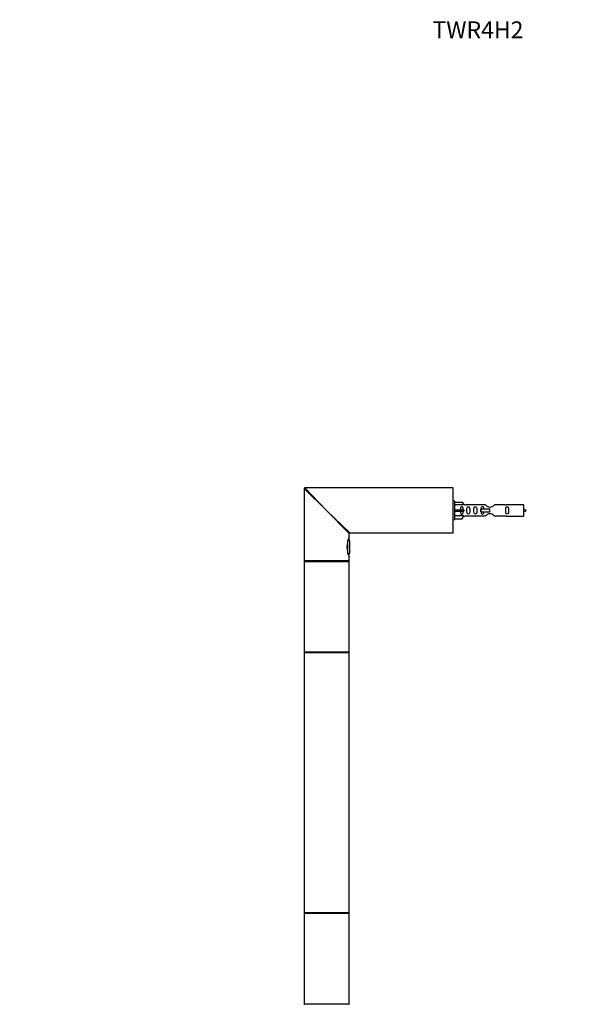
# Model space of a CAD drawing. Units: millimetres. Extents: x 0 to 1245, y 0 to 2480.
# Drawn here: x 0 to 407, y 1780 to 2480 of the extents above; entities that cross this region are included whole.
import ezdxf
from ezdxf import colors
from ezdxf.entities.mleader import LeaderData, LeaderLine
from ezdxf.math import Vec2, Vec3

# ---------------------------------------------------------------- set-up
doc = ezdxf.new("R2010")
doc.units = ezdxf.units.MM
doc.layers.add('DV4_Défaut', color=7, linetype='Continuous')
doc.layers.add('Défaut', color=7, linetype='Continuous')

# ---------------------------------------------------------------- blocks, each defined once
blk = doc.blocks.new('_DOT')
at = {"color": 0}
blk.add_line((0, 0), (-1, 0), dxfattribs=at)
at = {"color": 0, "const_width": 0.333}
blk.add_lwpolyline([(-0.1665, 0, 1), (0.1665, 0, 1)], format="xyb", close=True, dxfattribs=at)
blk = doc.blocks.new('SE3')
at = {"layer": 'DV4_Défaut', "color": 7, "linetype": 'Continuous'}
for p, q in [((218.06, 2131.13), (202.06, 2146.63)), ((202.06, 2146.63), (202.06, 2095.33)), ((218.06, 2131.13), (202.56, 2147.13)), ((307.86, 2147.13), (202.56, 2147.13)), ((307.86, 2115.13), (307.86, 2147.13)), ((308.06, 2115.33), (308.06, 2146.93)), ((309.06, 2137.63), (308.06, 2137.63)), ((309.06, 2124.63), (309.06, 2137.63)), ((309.06, 2137.01), (314.39, 2137.01)), ((315.44, 2135.1), (309.06, 2135.1)), ((314.39, 2137.01), (315.44, 2135.1)), ((316.47, 2135.13), (315.43, 2135.13)), ((330.71, 2135.12), (317.54, 2135.12)), ((344.59, 2135.12), (337.41, 2135.12)), ((358.06, 2135.13), (345.66, 2135.13)), ((358.06, 2127.13), (358.06, 2135.13)), ((218.06, 2131.13), (234.56, 2115.13)), ((218.06, 2131.13), (234.06, 2114.63)), ((309.06, 2131.63), (314.39, 2131.63)), ((309.06, 2130.63), (314.39, 2130.63)), ((315.44, 2127.16), (309.06, 2127.16)), ((314.39, 2131.63), (314.39, 2130.63)), ((314.39, 2131.63), (315.44, 2131.63)), ((314.39, 2130.63), (315.44, 2130.63)), ((314.39, 2125.25), (315.44, 2127.16)), ((317.54, 2127.15), (330.71, 2127.15)), ((327.61, 2132.13), (327.77, 2132.13)), ((327.61, 2130.13), (327.61, 2132.13)), ((327.61, 2130.13), (327.77, 2130.13)), ((327.77, 2132.13), (334.06, 2132.13)), ((327.77, 2130.13), (327.77, 2132.13)), ((327.77, 2130.13), (334.06, 2130.13)), ((334.06, 2131.13), (334.06, 2132.13)), ((334.06, 2130.13), (334.06, 2131.13)), ((337.41, 2127.15), (344.59, 2127.15)), ((308.06, 2124.63), (309.06, 2124.63)), ((309.06, 2125.25), (314.39, 2125.25)), ((315.43, 2127.13), (316.47, 2127.13)), ((345.66, 2127.13), (358.06, 2127.13)), ((234.06, 2112.13), (234.06, 2114.63)), ((234.56, 2115.13), (293.76, 2115.13)), ((293.76, 2115.13), (299.36, 2115.13)), ((299.36, 2115.13), (307.86, 2115.13)), ((232.85, 2108.58), (232.85, 2101.7)), ((233.22, 2100.38), (233.22, 2109.89)), ((234.66, 2102.13), (234.66, 2108.13)), ((234.06, 2095.33), (202.06, 2095.33)), ((202.06, 2094.93), (234.06, 2094.93)), ((202.06, 2094.93), (202.06, 2062.63)), ((202.26, 2095.13), (233.86, 2095.13)), ((233.86, 2095.13), (202.26, 2095.13)), ((234.06, 2095.33), (234.06, 2098.15)), ((234.06, 2062.63), (234.06, 2094.93)), ((202.06, 2062.63), (202.06, 2030.33)), ((234.06, 2030.33), (234.06, 2062.63)), ((234.06, 2030.33), (202.06, 2030.33)), ((202.06, 2030.03), (234.06, 2030.03)), ((202.06, 2030.03), (202.06, 1845.23)), ((233.96, 2030.13), (202.16, 2030.13)), ((234.06, 1845.23), (234.06, 2030.03)), ((234.06, 1845.23), (202.06, 1845.23)), ((202.06, 1844.93), (234.06, 1844.93)), ((202.06, 1844.93), (202.06, 1812.63)), ((202.16, 1845.13), (233.96, 1845.13)), ((234.06, 1812.63), (234.06, 1844.93)), ((202.06, 1812.63), (202.06, 1780.33)), ((234.06, 1780.33), (234.06, 1812.63)), ((234.06, 1780.33), (202.06, 1780.33)), ((233.96, 1780.13), (202.16, 1780.13))]:
    blk.add_line(p, q, dxfattribs=at)
for centre, radius, start, end in [((202.56, 2146.63), 0.5, 90, 180), ((307.86, 2146.93), 0.2, 0, 90), ((317.06, 2139.08), 3.99, 261.37053, 276.8507), ((345.06, 2139.08), 3.99, 263.1493, 278.62947), ((317.06, 2123.18), 3.99, 83.1493, 98.62947), ((345.06, 2123.18), 3.99, 81.37053, 96.8507), ((353.04, 2117.38), 15.45, 62.87359, 71.02693), ((353.04, 2144.89), 15.45, 288.97307, 297.12641), ((234.56, 2114.63), 0.5, 90.87184, 179.26744), ((307.86, 2115.33), 0.2, 270, 0), ((248.48, 2105.13), 16.03, 154.10289, 205.89711), ((229.23, 2108.13), 5.43, 0, 34.17911), ((229.23, 2102.13), 5.43, 325.29595, 0), ((202.26, 2095.33), 0.2, 180, 270), ((202.26, 2094.93), 0.2, 90, 180), ((233.86, 2095.33), 0.2, 270, 0), ((233.86, 2094.93), 0.2, 0, 90), ((202.26, 2030.33), 0.2, 180, 270), ((202.16, 2030.03), 0.1, 90, 180), ((233.86, 2030.33), 0.2, 270, 0), ((233.96, 2030.03), 0.1, 0, 90), ((202.16, 1845.23), 0.1, 180, 270), ((202.26, 1844.93), 0.2, 90, 180), ((233.86, 1844.93), 0.2, 0, 90), ((233.96, 1845.23), 0.1, 270, 0), ((202.26, 1780.33), 0.2, 180, 270), ((202.16, 1780.03), 0.1, 90, 180), ((233.86, 1780.33), 0.2, 270, 0), ((233.96, 1780.03), 0.1, 0, 90)]:
    blk.add_arc(centre, radius, start, end, dxfattribs=at)
blk.add_ellipse((317.63, 2131.13), major_axis=(0, 4), ratio=0.550336, start_param=1.445468, end_param=1.696124, dxfattribs=at)
for points, knots in [([(337.41, 2135.12), (337.32, 2135.03), (336.88, 2134.65), (336.01, 2134.03), (335.68, 2133.81), (334.93, 2133.43), (334.5, 2133.29), (333.62, 2133.29), (333.19, 2133.44), (332.44, 2133.81), (332.12, 2134.03), (331.24, 2134.66), (330.81, 2135.03), (330.71, 2135.12)], [0, 0, 0, 0, 0.25, 0.25, 0.375, 0.375, 0.5, 0.5, 0.625, 0.625, 0.75, 0.75, 1, 1, 1, 1]), ([(315.09, 2131.63), (315.08, 2132.1), (315.09, 2132.56), (314.93, 2133.18), (314.84, 2133.37), (314.55, 2133.67), (314.32, 2133.78), (313.84, 2133.78), (313.62, 2133.67), (313.33, 2133.37), (313.25, 2133.18), (313.09, 2132.56), (313.09, 2132.1), (313.09, 2131.63)], [0, 0, 0, 0, 0.25, 0.25, 0.375, 0.375, 0.5, 0.5, 0.625, 0.625, 0.75, 0.75, 1, 1, 1, 1]), ([(313.09, 2130.63), (313.09, 2130.17), (313.09, 2129.7), (313.25, 2129.08), (313.33, 2128.89), (313.62, 2128.59), (313.85, 2128.49), (314.33, 2128.49), (314.55, 2128.59), (314.84, 2128.89), (314.93, 2129.09), (315.09, 2129.7), (315.08, 2130.16), (315.09, 2130.63)], [0, 0, 0, 0, 0.25, 0.25, 0.375, 0.375, 0.5, 0.5, 0.625, 0.625, 0.75, 0.75, 1, 1, 1, 1]), ([(317.71, 2131.13), (317.71, 2130.57), (317.69, 2130.02), (317.81, 2129.26), (317.88, 2129.02), (318.18, 2128.63), (318.43, 2128.49), (318.99, 2128.49), (319.24, 2128.63), (319.54, 2129.02), (319.61, 2129.26), (319.73, 2130.02), (319.71, 2130.58), (319.71, 2131.69), (319.73, 2132.25), (319.6, 2133.01), (319.53, 2133.25), (319.24, 2133.64), (318.99, 2133.78), (318.42, 2133.78), (318.17, 2133.63), (317.88, 2133.24), (317.81, 2133), (317.69, 2132.25), (317.71, 2131.69), (317.71, 2131.13)], [0, 0, 0, 0, 0.125, 0.125, 0.1875, 0.1875, 0.25, 0.25, 0.3125, 0.3125, 0.375, 0.375, 0.5, 0.5, 0.625, 0.625, 0.6875, 0.6875, 0.75, 0.75, 0.8125, 0.8125, 0.875, 0.875, 1, 1, 1, 1]), ([(322.73, 2131.13), (322.73, 2130.57), (322.71, 2130.02), (322.84, 2129.26), (322.91, 2129.02), (323.2, 2128.63), (323.45, 2128.49), (324.02, 2128.49), (324.27, 2128.63), (324.57, 2129.02), (324.63, 2129.26), (324.76, 2130.02), (324.73, 2130.58), (324.73, 2131.69), (324.76, 2132.25), (324.63, 2133.01), (324.56, 2133.25), (324.27, 2133.64), (324.01, 2133.78), (323.45, 2133.78), (323.2, 2133.63), (322.91, 2133.24), (322.84, 2133), (322.71, 2132.25), (322.73, 2131.69), (322.73, 2131.13)], [0, 0, 0, 0, 0.125, 0.125, 0.1875, 0.1875, 0.25, 0.25, 0.3125, 0.3125, 0.375, 0.375, 0.5, 0.5, 0.625, 0.625, 0.6875, 0.6875, 0.75, 0.75, 0.8125, 0.8125, 0.875, 0.875, 1, 1, 1, 1]), ([(329.8, 2132.14), (329.8, 2132.35), (329.78, 2132.56), (329.71, 2133.01), (329.64, 2133.25), (329.34, 2133.64), (329.09, 2133.78), (328.52, 2133.78), (328.27, 2133.63), (327.98, 2133.24), (327.91, 2133), (327.84, 2132.55), (327.82, 2132.35), (327.81, 2132.14)], [0, 0, 0, 0, 0.14116, 0.14116, 0.320931, 0.320931, 0.500702, 0.500702, 0.680473, 0.680473, 0.860243, 0.860243, 1, 1, 1, 1]), ([(327.81, 2130.12), (327.82, 2129.91), (327.84, 2129.71), (327.91, 2129.26), (327.98, 2129.02), (328.28, 2128.63), (328.53, 2128.49), (329.09, 2128.49), (329.34, 2128.63), (329.64, 2129.02), (329.71, 2129.26), (329.78, 2129.71), (329.8, 2129.91), (329.8, 2130.12)], [0, 0, 0, 0, 0.1402, 0.1402, 0.320298, 0.320298, 0.500396, 0.500396, 0.680494, 0.680494, 0.860592, 0.860592, 1, 1, 1, 1]), ([(330.71, 2127.15), (330.81, 2127.23), (331.25, 2127.61), (332.12, 2128.24), (332.45, 2128.46), (333.2, 2128.83), (333.63, 2128.98), (334.51, 2128.97), (334.94, 2128.83), (335.69, 2128.45), (336.01, 2128.23), (336.89, 2127.6), (337.32, 2127.23), (337.41, 2127.15)], [0, 0, 0, 0, 0.25, 0.25, 0.375, 0.375, 0.5, 0.5, 0.625, 0.625, 0.75, 0.75, 1, 1, 1, 1]), ([(345.29, 2131.13), (345.29, 2130.57), (345.27, 2130.02), (345.39, 2129.26), (345.46, 2129.02), (345.76, 2128.63), (346.01, 2128.49), (346.58, 2128.49), (346.83, 2128.63), (347.12, 2129.02), (347.19, 2129.26), (347.31, 2130.02), (347.29, 2130.58), (347.29, 2131.69), (347.31, 2132.25), (347.19, 2133.01), (347.12, 2133.25), (346.82, 2133.64), (346.57, 2133.78), (346.01, 2133.78), (345.76, 2133.63), (345.46, 2133.24), (345.39, 2133), (345.27, 2132.25), (345.29, 2131.69), (345.29, 2131.13)], [0, 0, 0, 0, 0.125, 0.125, 0.1875, 0.1875, 0.25, 0.25, 0.3125, 0.3125, 0.375, 0.375, 0.5, 0.5, 0.625, 0.625, 0.6875, 0.6875, 0.75, 0.75, 0.8125, 0.8125, 0.875, 0.875, 1, 1, 1, 1])]:
    blk.add_open_spline(points, degree=3, knots=knots, dxfattribs=at)

msp = doc.modelspace()

# ---------------------------------------------------------------- block references
at = {"layer": 'Défaut'}
msp.add_blockref('SE3', (0, 0), dxfattribs=at)

# ---------------------------------------------------------------- leaders
at = {"layer": 'Défaut', "color": 7, "linetype": 'Continuous'}
ml = msp.add_multileader_mtext('Standard', dxfattribs=at)
ml.set_content('{\\pxsm0.9;\\fSolid Edge ISO|b1||i0||c0|p34;\\W1.;23/09/2019\\P}', color=256)
ml.set_leader_properties()
ml.set_arrow_properties(name='DOT')
ml.build(insert=Vec2(0, 0))
ml.multileader.update_dxf_attribs({"leader_type": 0, "dogleg_length": 0, "arrow_head_size": 12})
ctx = ml.context
ctx.base_point, ctx.char_height, ctx.arrow_head_size, ctx.landing_gap_size = Vec3(1010.38, 2472.73), 12, 12, 4.2
notes = []
notes.append((ctx, [(0, (0, 0, 0), (0, 0), (1, 0), 1, [])]))
ctx.mtext.insert = Vec3(1012.38, 2478.85)
ml = msp.add_multileader_mtext('Standard', dxfattribs=at)
ml.set_content('{\\pxsm0.9;\\fArial|b1||i0||c0|p34;\\W1.;TWR4H2\\P}', color=256)
ml.set_leader_properties()
ml.set_arrow_properties(name='DOT')
ml.build(insert=Vec2(0, 0))
ml.multileader.update_dxf_attribs({"leader_type": 0, "dogleg_length": 0, "arrow_head_size": 12})
ctx = ml.context
ctx.base_point, ctx.char_height, ctx.arrow_head_size, ctx.landing_gap_size = Vec3(291.25, 2472.67), 12, 12, 4.2
notes.append((ctx, [(0, (0, 0, 0), (0, 0), (1, 0), 1, [])]))
ctx.mtext.insert = Vec3(293.25, 2478.67)
for ctx, leaders in notes:
    for number, flags, end, landing, length, lines in leaders:
        leader = LeaderData()
        leader.index, (leader.has_last_leader_line, leader.has_dogleg_vector, leader.attachment_direction) = number, flags
        leader.last_leader_point, leader.dogleg_vector, leader.dogleg_length = Vec3(end), Vec3(landing), length
        for number, points, colour, breaks in lines:
            line = LeaderLine()
            line.index, line.vertices, line.color, line.breaks = number, Vec3.list(points), colors.encode_raw_color(colour), breaks
            leader.lines.append(line)
        ctx.leaders.append(leader)

doc.saveas('drawing.dxf')
